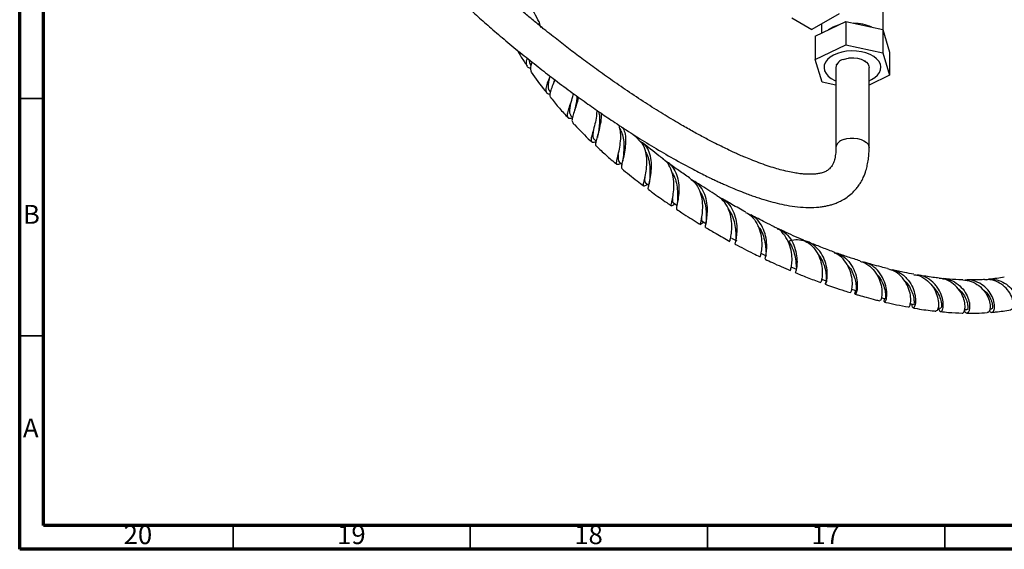
# Model space of a CAD drawing. Units: millimetres. Extents: x 5 to 995, y 5 to 995.
# Drawn here: x 5 to 213, y 5 to 117 of the extents above; entities that cross this region are included whole.
import ezdxf

# ---------------------------------------------------------------- set-up
doc = ezdxf.new("R2010")
doc.units = ezdxf.units.MM
doc.styles.add('SLDTEXTSTYLE0', font='TXT', dxfattribs={"width": 0.75})

msp = doc.modelspace()

# ---------------------------------------------------------------- linework, layer by layer
at = {"color": 5, "linetype": 'Continuous', "lineweight": 70}
for p, q in [((5, 5), (5, 995)), ((10, 10), (10, 990)), ((990, 10), (10, 10)), ((995, 5), (5, 5))]:
    msp.add_line(p, q, dxfattribs=at)
at = {"color": 7, "linetype": 'Continuous', "lineweight": 25}
for p, q in [((187.06, 114.25), (187.06, 126.27)), ((167.77, 116.99), (172.01, 114.54)), ((177.73, 117.84), (172.01, 114.54)), ((172.73, 113.1), (179.14, 116.19)), ((174.06, 115.73), (174.06, 113.74)), ((179.14, 116.19), (179.14, 111.29)), ((179.14, 116.19), (186.98, 114.52)), ((186.98, 114.52), (186.98, 109.62)), ((186.98, 114.52), (188.4, 109.77)), ((172.73, 113.1), (172.73, 108.2)), ((172.73, 108.2), (179.14, 111.29)), ((179.14, 111.29), (186.98, 109.62)), ((174.15, 103.45), (172.73, 108.2)), ((179.71, 108.5), (179.83, 108.56)), ((179.83, 108.56), (179.99, 108.53)), ((183.07, 107.94), (183.23, 107.91)), ((186.98, 109.62), (188.4, 104.87)), ((188.4, 109.77), (188.4, 104.87)), ((112.64, 107.16), (112.78, 106.94)), ((177.06, 106.54), (177.06, 89.63)), ((177.16, 107.18), (177.28, 107.25)), ((177.2, 107.09), (177.16, 107.18)), ((183.23, 107.91), (183.26, 107.82)), ((184.06, 89.63), (184.06, 106.54)), ((117.79, 103.95), (117.75, 103.78)), ((188.4, 104.87), (184.06, 102.79)), ((117.62, 103.41), (117.6, 103.36)), ((177.06, 102.83), (174.15, 103.45)), ((116.65, 101.67), (116.93, 101.33)), ((121.15, 96.42), (121.54, 96.01)), ((126.08, 91.41), (126.57, 90.94)), ((137.69, 82.04), (137.67, 81.92)), ((142.46, 78.14), (142.44, 78)), ((142.99, 77.69), (143.1, 77.76)), ((143.1, 77.76), (143.13, 77.79)), ((143.52, 77.43), (143.49, 77.28)), ((148.84, 73.71), (148.94, 73.79)), ((148.94, 73.79), (149.14, 73.95)), ((149.63, 73.49), (149.61, 73.35)), ((209.5, 55.65), (209.84, 55.67))]:
    msp.add_line(p, q, dxfattribs=at)
at = {"color": 5, "linetype": 'Continuous', "lineweight": 35}
for p, q in [((10, 100), (5, 100)), ((10, 50), (5, 50)), ((50, 10), (50, 5)), ((100, 10), (100, 5)), ((150, 10), (150, 5)), ((200, 10), (200, 5))]:
    msp.add_line(p, q, dxfattribs=at)
at = {"color": 7, "linetype": 'Continuous', "lineweight": 25, "flags": 128}
for points in [[(184.06, 103.72), (184.56, 103.96), (185.28, 104.4), (185.85, 104.9), (186.26, 105.46), (186.5, 106.04), (186.56, 106.65), (186.44, 107.25), (186.13, 107.82), (185.66, 108.36), (185.03, 108.85), (184.27, 109.26), (183.4, 109.59), (182.43, 109.83), (181.42, 109.97), (180.37, 110), (179.33, 109.93), (178.33, 109.75), (177.4, 109.48), (176.56, 109.12), (175.85, 108.68), (175.27, 108.17), (174.86, 107.62), (174.62, 107.03), (174.57, 106.43), (174.69, 105.83), (174.99, 105.25), (175.46, 104.71), (176.09, 104.23), (176.85, 103.81), (177.06, 103.72)], [(178.64, 108.22), (179.34, 108.43), (180.1, 108.54), (180.88, 108.55), (181.65, 108.46), (182.36, 108.27), (182.98, 108), (183.49, 107.65), (183.84, 107.24), (184.03, 106.81), (184.06, 106.54)], [(131.36, 86.66), (131.88, 86.23), (131.95, 86.17)], [(136.96, 82.19), (137.49, 81.8), (137.62, 81.69)], [(142.82, 78), (143.35, 77.64), (143.54, 77.52)], [(148.88, 74.11), (149.41, 73.79), (149.66, 73.64)], [(155.09, 70.54), (155.62, 70.26), (156.15, 69.97)], [(161.39, 67.31), (161.92, 67.06), (162.45, 66.8)], [(167.74, 64.43), (168.26, 64.21), (168.78, 63.99)], [(174.07, 61.92), (174.59, 61.73), (175.11, 61.54)], [(180.38, 59.78), (180.85, 59.64), (181.36, 59.48)], [(186.67, 58.03), (186.99, 57.95), (187.5, 57.83)], [(192.76, 56.72), (192.96, 56.69), (193.46, 56.6)], [(198.6, 55.88), (198.72, 55.87), (199.21, 55.82)], [(204.2, 55.51), (204.2, 55.51), (204.68, 55.5)]]:
    msp.add_lwpolyline(points, dxfattribs=at)
at = {"color": 8, "linetype": 'Continuous', "lineweight": 25, "flags": 128}
msp.add_lwpolyline([(178.64, 91.32), (179.34, 91.53), (180.1, 91.64), (180.88, 91.65), (181.65, 91.55), (182.36, 91.37), (182.98, 91.09), (183.49, 90.74), (183.84, 90.34), (184.03, 89.9), (184.06, 89.63)], dxfattribs=at)
at = {"color": 7, "linetype": 'Continuous', "lineweight": 25}
for centre, radius, start, end in [((179.44, 108.77), 6.91, 106.2201, 125.1307), ((180.7, 106.04), 9.8, 66.4433, 89.5562), ((179.09, 106.22), 2.05, 102.7866, 171.1522)]:
    msp.add_arc(centre, radius, start, end, dxfattribs=at)
at = {"color": 8, "linetype": 'Continuous', "lineweight": 25}
msp.add_arc((179.1, 89.31), 2.06, 102.846, 170.6703, dxfattribs=at)
at = {"color": 7, "linetype": 'Continuous', "lineweight": 25}
for points, knots in [([(70.34, 160.5), (70.38, 159.76), (70.44, 158.31), (70.96, 155.98), (71.7, 153.71), (72.71, 151.28), (74, 148.74), (75.55, 146.11), (77.52, 143.11), (79.9, 139.87), (82.55, 136.57), (85.04, 133.68), (87.35, 131.13), (89.5, 128.85), (91.6, 126.69), (93.59, 124.72), (95.47, 122.9), (97.28, 121.18), (99.31, 119.3), (101.7, 117.15), (104.48, 114.7), (107.59, 112.06), (110.88, 109.35), (114.22, 106.69), (117.61, 104.07), (120.99, 101.55), (124.32, 99.14), (127.45, 96.96), (130.74, 94.73), (134.31, 92.41), (138.23, 89.97), (142.33, 87.57), (145.64, 85.75), (148.09, 84.48), (149.51, 83.77), (150.74, 83.16), (151.77, 82.68), (152.71, 82.25), (153.7, 81.8), (154.92, 81.27), (156.38, 80.66), (158.2, 79.94), (160.22, 79.22), (162.29, 78.56), (164.25, 78.02), (166.27, 77.56), (168.46, 77.19), (170.7, 76.99), (172.57, 77.01), (173.97, 77.15), (174.88, 77.3), (175.72, 77.5), (176.53, 77.73), (177.37, 78.05), (178.35, 78.5), (179.41, 79.14), (180.42, 79.96), (181.22, 80.79), (181.83, 81.56), (182.36, 82.38), (182.91, 83.43), (183.37, 84.65), (183.71, 85.95), (183.92, 87.17), (184.02, 88.23), (184.06, 89.05), (184.06, 89.43), (184.06, 89.63)], [0, 0, 0, 0, 0.012431, 0.02424, 0.035693, 0.046981, 0.061976, 0.076982, 0.091923, 0.116391, 0.139251, 0.159637, 0.178448, 0.196146, 0.212477, 0.229686, 0.244428, 0.258124, 0.273607, 0.29343, 0.31579, 0.340763, 0.368116, 0.395098, 0.420891, 0.449607, 0.476368, 0.50107, 0.524863, 0.555676, 0.58696, 0.619578, 0.654432, 0.667148, 0.678857, 0.688856, 0.697185, 0.703939, 0.711544, 0.721385, 0.733383, 0.746911, 0.765602, 0.782442, 0.797598, 0.813705, 0.831819, 0.851125, 0.869158, 0.877523, 0.885024, 0.891669, 0.898239, 0.905219, 0.913127, 0.923311, 0.933167, 0.941275, 0.947551, 0.953247, 0.961309, 0.971799, 0.978717, 0.986384, 0.993765, 0.996833, 1, 1, 1, 1]), ([(177.06, 89.64), (177.06, 89.53), (177.06, 89.32), (177.05, 88.96), (177.02, 88.47), (176.92, 87.67), (176.72, 86.81), (176.43, 86.13), (176.08, 85.54), (175.61, 85.04), (174.97, 84.63), (174.22, 84.34), (173.41, 84.14), (172.55, 84.03), (171.65, 84), (170.72, 84.02), (169.73, 84.11), (168.59, 84.26), (167.23, 84.51), (165.76, 84.86), (164.2, 85.3), (162.56, 85.82), (160.85, 86.43), (159.21, 87.07), (157.79, 87.65), (156.66, 88.14), (155.82, 88.52), (155.13, 88.84), (154.31, 89.22), (153.14, 89.78), (151.45, 90.62), (149.38, 91.69), (147.01, 92.98), (144.22, 94.57), (141, 96.48), (137.34, 98.78), (133.64, 101.21), (130.04, 103.67), (126.68, 106.06), (123.59, 108.33), (120.69, 110.53), (117.77, 112.8), (115.14, 114.91), (112.81, 116.82), (110.93, 118.41), (109.14, 119.94), (107.54, 121.33), (106.13, 122.58), (104.8, 123.78), (103.39, 125.06), (101.77, 126.56), (99.95, 128.29), (98.02, 130.18), (96.08, 132.12), (94.2, 134.06), (92.41, 135.98), (90.67, 137.89), (88.78, 140.06), (86.74, 142.52), (84.56, 145.33), (82.9, 147.66), (81.74, 149.45), (81.02, 150.6), (80.32, 151.8), (79.59, 153.17), (78.81, 154.77), (78.07, 156.61), (77.6, 158.24), (77.37, 159.54), (77.35, 160.15), (77.34, 160.47)], [0, 0, 0, 0, 0.002379, 0.004673, 0.008115, 0.013819, 0.024973, 0.033935, 0.04173, 0.057134, 0.071944, 0.085397, 0.097087, 0.108562, 0.120102, 0.13049, 0.140913, 0.152653, 0.166448, 0.182458, 0.196695, 0.212474, 0.229733, 0.245669, 0.258989, 0.269498, 0.277103, 0.282332, 0.288216, 0.299679, 0.313922, 0.334038, 0.355304, 0.377452, 0.408455, 0.44092, 0.474398, 0.506068, 0.535736, 0.562714, 0.586994, 0.611845, 0.63932, 0.655813, 0.672905, 0.688755, 0.702774, 0.715008, 0.725723, 0.737832, 0.752062, 0.768333, 0.785989, 0.803241, 0.819909, 0.835965, 0.851397, 0.86674, 0.88729, 0.907582, 0.927649, 0.935082, 0.942398, 0.949555, 0.95732, 0.966718, 0.977135, 0.988091, 0.993842, 1, 1, 1, 1]), ([(114.6, 115.97), (114.57, 116.02), (113.83, 117.29), (113.15, 118.63), (112.62, 119.93), (112.61, 119.95)], [0, 0, 0, 0, 0.038756, 0.9843884, 1, 1, 1, 1]), ([(114.72, 115.26), (114.73, 115.33), (114.78, 115.63), (114.65, 115.8), (114.54, 115.94)], [0, 0, 0, 0, 0.217931, 1, 1, 1, 1]), ([(114.7, 115.1), (114.8, 115.07), (115.1, 114.99), (115.2, 114.78), (115.26, 114.64)], [0, 0, 0, 0, 0.335285, 1, 1, 1, 1]), ([(109.85, 110.21), (110.14, 109.71), (110.82, 108.54), (111.57, 107.43), (112.01, 106.79)], [0, 0, 0, 0, 0.426331, 1, 1, 1, 1]), ([(112.7, 106.35), (112.56, 106.38), (112.13, 106.47), (111.85, 106.96), (111.78, 107.65), (111.97, 108.24), (112.04, 108.44)], [0, 0, 0, 0, 0.151573, 0.489673, 0.829446, 1, 1, 1, 1]), ([(112.41, 108.14), (112.41, 107.94), (112.4, 107.54), (112.59, 107.29), (112.68, 107.17)], [0, 0, 0, 0, 0.501053, 1, 1, 1, 1]), ([(113.01, 107.67), (112.94, 107.49), (112.7, 106.88), (112.59, 106.13), (112.78, 105.75), (112.86, 105.58)], [0, 0, 0, 0, 0.188806, 0.639241, 1, 1, 1, 1]), ([(112.83, 105.55), (113.77, 104.22), (114.81, 102.74), (115.95, 101.37), (116.06, 101.23)], [0, 0, 0, 0, 0.898061, 1, 1, 1, 1]), ([(116.73, 104.57), (116.68, 104.45), (116.44, 103.84), (116.09, 102.88), (115.85, 101.83), (115.99, 101.18), (116.35, 100.92), (116.78, 100.94), (116.88, 100.95)], [0, 0, 0, 0, 0.0509063, 0.2717953, 0.4925983, 0.7128019, 0.9322053, 1, 1, 1, 1]), ([(116.79, 104.71), (116.76, 104.59), (116.61, 104.05), (116.43, 103.22), (116.38, 102.36), (116.46, 101.84), (116.65, 101.7), (116.68, 101.68)], [0, 0, 0, 0, 0.08853, 0.374668, 0.660242, 0.944753, 1, 1, 1, 1]), ([(117.02, 100.12), (116.94, 100.23), (116.74, 100.51), (116.9, 101.39), (117.29, 102.56), (117.66, 103.49), (117.82, 103.92)], [0, 0, 0, 0, 0.2055818, 0.4838015, 0.7611054, 1, 1, 1, 1]), ([(117.74, 103.77), (117.72, 103.71), (117.69, 103.59), (117.64, 103.46), (117.62, 103.41)], [0, 0, 0, 0, 0.565075, 1, 1, 1, 1]), ([(117, 100.1), (117.59, 99.37), (118.76, 97.92), (120.01, 96.59), (120.62, 95.93)], [0, 0, 0, 0, 0.507324, 1, 1, 1, 1]), ([(121.52, 95.83), (121.35, 95.8), (120.87, 95.7), (120.52, 95.89), (120.42, 96.47), (120.67, 97.48), (121.1, 98.83), (121.52, 100.07), (121.69, 100.82), (121.73, 101.02)], [0, 0, 0, 0, 0.08892, 0.257972, 0.42724, 0.596874, 0.76687, 0.937061, 1, 1, 1, 1]), ([(122.78, 100.27), (122.77, 100.24), (122.68, 99.69), (122.32, 98.57), (121.85, 97.11), (121.5, 95.94), (121.37, 95.18), (121.54, 95), (121.61, 94.93)], [0, 0, 0, 0, 0.012421, 0.222197, 0.434144, 0.648132, 0.863906, 1, 1, 1, 1]), ([(122.5, 100.47), (122.46, 100.1), (122.37, 99.26), (122.21, 98.48), (122.12, 98.03)], [0, 0, 0, 0, 0.429971, 1, 1, 1, 1]), ([(121.12, 98.88), (121.06, 98.53), (120.91, 97.76), (120.86, 96.9), (121.07, 96.58), (121.17, 96.42)], [0, 0, 0, 0, 0.300113, 0.659764, 1, 1, 1, 1]), ([(122.12, 98.06), (122.1, 97.95), (122.05, 97.74), (121.98, 97.51), (121.95, 97.39)], [0, 0, 0, 0, 0.495832, 1, 1, 1, 1]), ([(126.65, 97.53), (126.63, 97.11), (126.61, 96.15), (126.27, 94.58), (125.86, 93.05), (125.52, 91.84), (125.39, 91.05), (125.64, 90.74), (126.03, 90.77), (126.47, 90.94), (126.55, 90.97)], [0, 0, 0, 0, 0.106605, 0.24923, 0.392583, 0.5363, 0.6801, 0.823804, 0.96734, 1, 1, 1, 1]), ([(126.6, 89.96), (126.57, 89.96), (126.39, 90.01), (126.46, 90.52), (126.7, 91.54), (127.12, 92.97), (127.49, 94.62), (127.7, 95.98), (127.64, 96.68), (127.62, 96.85)], [0, 0, 0, 0, 0.037895, 0.220365, 0.402147, 0.583014, 0.762679, 0.940822, 1, 1, 1, 1]), ([(127.04, 97.25), (127.09, 97.05), (127.25, 96.46), (127.26, 95.33), (127.17, 94.03), (127.03, 93.11), (126.99, 92.73), (126.98, 92.7)], [0, 0, 0, 0, 0.1373, 0.412575, 0.690133, 0.96957, 1, 1, 1, 1]), ([(121.57, 94.89), (121.71, 94.73), (122.92, 93.41), (124.26, 92.08), (125.46, 90.96), (125.55, 90.88)], [0, 0, 0, 0, 0.110088, 0.933324, 1, 1, 1, 1]), ([(131.78, 86.31), (131.54, 86.2), (131.03, 85.97), (130.77, 86.1), (130.81, 86.7), (131.09, 87.79), (131.44, 89.28), (131.7, 91.01), (131.76, 92.8), (131.49, 93.83), (131.36, 94.35)], [0, 0, 0, 0, 0.115565, 0.242752, 0.369868, 0.496902, 0.62392, 0.750863, 0.877579, 1, 1, 1, 1]), ([(131.52, 93.56), (131.68, 93.28), (132.07, 92.6), (132.33, 91.26), (132.4, 89.74), (132.31, 88.45), (132.25, 87.84), (132.23, 87.61)], [0, 0, 0, 0, 0.160357, 0.391402, 0.624444, 0.859181, 1, 1, 1, 1]), ([(132.15, 93.83), (132.3, 93.51), (132.65, 92.74), (132.77, 91.21), (132.66, 89.47), (132.35, 87.83), (132.01, 86.49), (131.78, 85.56), (131.87, 85.34), (131.91, 85.24)], [0, 0, 0, 0, 0.101799, 0.249706, 0.398646, 0.548818, 0.700116, 0.852494, 1, 1, 1, 1]), ([(125.94, 93.38), (125.91, 93.16), (125.84, 92.58), (125.83, 91.93), (125.91, 91.51), (126.08, 91.44), (126.1, 91.42)], [0, 0, 0, 0, 0.215855, 0.576013, 0.93545, 1, 1, 1, 1]), ([(126.98, 92.71), (126.96, 92.56), (126.91, 92.25), (126.82, 91.94), (126.78, 91.78)], [0, 0, 0, 0, 0.492268, 1, 1, 1, 1]), ([(135.35, 91.48), (135.28, 91.54), (134.85, 91.9), (134.44, 92.26), (134.09, 92.57)], [0, 0, 0, 0, 0.176016, 1, 1, 1, 1]), ([(135.31, 91.44), (135.62, 91.17), (136.3, 90.55), (136.9, 89.09), (137.19, 87.33), (137.13, 85.51), (136.88, 83.86), (136.58, 82.57), (136.4, 81.76), (136.53, 81.5), (136.83, 81.61), (137.23, 81.86), (137.33, 81.91)], [0, 0, 0, 0, 0.085, 0.193739, 0.303249, 0.413391, 0.523924, 0.634743, 0.745719, 0.856796, 0.967963, 1, 1, 1, 1]), ([(126.58, 89.94), (127.24, 89.32), (128.66, 87.98), (130.11, 86.76), (130.88, 86.11)], [0, 0, 0, 0, 0.4661022, 1, 1, 1, 1]), ([(137.59, 80.85), (137.57, 80.84), (137.43, 80.83), (137.54, 81.31), (137.76, 82.34), (138.07, 83.84), (138.23, 85.59), (138.13, 87.42), (137.64, 89.08), (136.87, 90.32), (136.12, 90.75), (135.81, 90.93)], [0, 0, 0, 0, 0.026996, 0.156169, 0.284875, 0.412898, 0.540083, 0.666404, 0.791873, 0.916482, 1, 1, 1, 1]), ([(140.69, 87.21), (140.38, 87.45), (139.48, 88.12), (138.09, 89.22), (136.96, 90.13), (136.42, 90.59), (136.37, 90.62)], [0, 0, 0, 0, 0.215297, 0.619148, 0.969097, 1, 1, 1, 1]), ([(131.18, 88.2), (131.17, 88.14), (131.13, 87.67), (131.11, 87.08), (131.28, 86.8), (131.36, 86.67)], [0, 0, 0, 0, 0.070263, 0.535369, 1, 1, 1, 1]), ([(132.23, 87.59), (132.21, 87.44), (132.17, 87.15), (132.1, 86.84), (132.06, 86.69)], [0, 0, 0, 0, 0.493563, 1, 1, 1, 1]), ([(136.88, 88.82), (137.05, 88.53), (137.47, 87.81), (137.77, 86.42), (137.9, 84.9), (137.86, 83.71), (137.84, 83.19), (137.83, 83.02)], [0, 0, 0, 0, 0.165463, 0.404137, 0.644633, 0.886683, 1, 1, 1, 1]), ([(131.91, 85.23), (132.99, 84.34), (134.52, 83.09), (136.07, 81.93), (136.52, 81.6)], [0, 0, 0, 0, 0.710067, 1, 1, 1, 1]), ([(143.09, 77.77), (142.94, 77.66), (142.54, 77.36), (142.34, 77.31), (142.37, 77.75), (142.61, 78.76), (142.86, 80.24), (142.95, 82.02), (142.75, 83.91), (142.12, 85.61), (141.39, 86.74), (140.78, 87.09), (140.65, 87.16)], [0, 0, 0, 0, 0.065982, 0.179385, 0.292735, 0.406113, 0.519448, 0.632658, 0.745635, 0.858238, 0.970407, 1, 1, 1, 1]), ([(141.13, 86.8), (141.13, 86.8), (141.67, 86.63), (142.48, 85.82), (143.41, 84.41), (143.89, 82.64), (144.01, 80.81), (143.86, 79.1), (143.61, 77.76), (143.39, 76.88), (143.45, 76.76), (143.47, 76.7)], [0, 0, 0, 0, 0.001012, 0.125768, 0.250927, 0.376544, 0.502837, 0.629856, 0.757734, 0.886429, 1, 1, 1, 1]), ([(146.29, 83.2), (146.25, 83.22), (145.48, 83.74), (143.96, 84.81), (142.48, 85.86), (141.73, 86.42), (141.73, 86.43)], [0, 0, 0, 0, 0.026253, 0.509312, 0.995269, 1, 1, 1, 1]), ([(136.76, 83.39), (136.76, 83.34), (136.74, 82.91), (136.74, 82.46), (136.91, 82.29), (136.99, 82.22)], [0, 0, 0, 0, 0.0737624, 0.5977044, 1, 1, 1, 1]), ([(142.48, 84.44), (142.62, 84.24), (143.1, 83.57), (143.48, 82.13), (143.71, 80.44), (143.69, 79.21), (143.69, 78.77), (143.69, 78.68)], [0, 0, 0, 0, 0.117281, 0.384455, 0.6535, 0.924332, 1, 1, 1, 1]), ([(146.27, 83.17), (146.67, 82.86), (147.53, 82.2), (148.37, 80.63), (148.86, 78.79), (148.96, 76.93), (148.81, 75.3), (148.57, 74.1), (148.44, 73.48), (148.49, 73.39), (148.81, 73.68), (148.93, 73.79)], [0, 0, 0, 0, 0.099965, 0.216203, 0.333051, 0.450375, 0.568123, 0.686114, 0.804223, 0.922371, 1, 1, 1, 1]), ([(137.82, 83), (137.81, 82.82), (137.78, 82.49), (137.72, 82.18), (137.69, 82.04)], [0, 0, 0, 0, 0.555331, 1, 1, 1, 1]), ([(149.57, 72.84), (149.55, 72.88), (149.51, 72.98), (149.73, 73.87), (149.95, 75.25), (150.02, 77), (149.77, 78.89), (149.11, 80.65), (148.07, 82.08), (147.09, 82.6), (146.63, 82.85)], [0, 0, 0, 0, 0.1243329, 0.2529365, 0.3810924, 0.5086861, 0.6355917, 0.7618, 0.8873181, 1, 1, 1, 1]), ([(152.11, 79.47), (152.01, 79.53), (150.75, 80.27), (149.16, 81.28), (147.67, 82.28), (147.34, 82.5)], [0, 0, 0, 0, 0.059264, 0.792683, 1, 1, 1, 1]), ([(137.56, 80.82), (137.84, 80.61), (139.11, 79.64), (140.73, 78.5), (142.07, 77.61), (142.41, 77.39)], [0, 0, 0, 0, 0.17192, 0.794457, 1, 1, 1, 1]), ([(142.63, 78.94), (142.63, 78.83), (142.62, 78.35), (142.64, 78.05), (142.82, 78.03), (142.86, 78.03)], [0, 0, 0, 0, 0.1962454, 0.8658214, 1, 1, 1, 1]), ([(148.38, 80.33), (148.49, 80.2), (148.91, 79.65), (149.33, 78.44), (149.66, 76.93), (149.75, 75.5), (149.75, 74.82), (149.75, 74.49)], [0, 0, 0, 0, 0.076928, 0.307145, 0.53865, 0.771411, 1, 1, 1, 1]), ([(154.77, 69.95), (154.75, 69.95), (154.7, 69.96), (154.9, 70.64), (155.1, 71.9), (155.15, 73.61), (154.89, 75.51), (154.19, 77.32), (153.24, 78.71), (152.39, 79.21), (152.06, 79.4)], [0, 0, 0, 0, 0.084792, 0.223302, 0.361861, 0.50041, 0.638891, 0.777146, 0.914996, 1, 1, 1, 1]), ([(152.52, 79.1), (152.65, 79.06), (153.36, 78.86), (154.38, 77.92), (155.43, 76.39), (156.02, 74.54), (156.22, 72.69), (156.13, 71.06), (155.92, 69.91), (155.75, 69.34), (155.81, 69.37), (155.83, 69.38)], [0, 0, 0, 0, 0.028111, 0.157372, 0.28684, 0.416737, 0.547144, 0.678133, 0.809724, 0.941848, 1, 1, 1, 1]), ([(143.68, 78.67), (143.67, 78.43), (143.65, 77.98), (143.56, 77.6), (143.52, 77.43)], [0, 0, 0, 0, 0.549398, 1, 1, 1, 1]), ([(158.06, 76.05), (157.08, 76.58), (155.44, 77.48), (153.8, 78.46), (153.14, 78.85)], [0, 0, 0, 0, 0.597547, 1, 1, 1, 1]), ([(143.46, 76.68), (143.84, 76.43), (145.37, 75.4), (147.05, 74.33), (148.35, 73.56), (148.49, 73.48)], [0, 0, 0, 0, 0.224498, 0.91286, 1, 1, 1, 1]), ([(148.71, 74.86), (148.71, 74.68), (148.71, 74.28), (148.83, 74.19), (148.9, 74.14)], [0, 0, 0, 0, 0.437827, 1, 1, 1, 1]), ([(154.33, 76.75), (154.64, 76.29), (155.28, 75.31), (155.76, 73.61), (155.96, 72.01), (155.98, 70.78), (155.98, 70.1), (156.13, 70.06), (156.18, 70.04)], [0, 0, 0, 0, 0.167366, 0.348736, 0.531056, 0.714163, 0.897612, 1, 1, 1, 1]), ([(158.03, 75.98), (158.2, 75.91), (158.94, 75.61), (159.94, 74.49), (160.89, 72.8), (161.37, 70.9), (161.48, 69.11), (161.34, 67.69), (161.11, 66.79), (161.09, 66.7), (161.08, 66.66)], [0, 0, 0, 0, 0.0396878, 0.1774304, 0.3157668, 0.4545467, 0.5936775, 0.7330102, 0.8723917, 1, 1, 1, 1]), ([(162.15, 66.19), (162.15, 66.2), (162.15, 66.22), (162.36, 67), (162.52, 68.33), (162.47, 70.08), (162.05, 71.97), (161.17, 73.72), (160.02, 75.02), (159.07, 75.44), (158.68, 75.6)], [0, 0, 0, 0, 0.101518, 0.237403, 0.372949, 0.50806, 0.642703, 0.77683, 0.910514, 1, 1, 1, 1]), ([(164.09, 72.96), (163.46, 73.27), (161.8, 74.06), (160.13, 74.94), (159.1, 75.49)], [0, 0, 0, 0, 0.38124, 1, 1, 1, 1]), ([(149.56, 72.84), (150.31, 72.4), (152.03, 71.36), (153.76, 70.42), (154.74, 69.89)], [0, 0, 0, 0, 0.4336973, 1, 1, 1, 1]), ([(149.75, 74.5), (149.74, 74.31), (149.72, 73.95), (149.66, 73.63), (149.63, 73.49)], [0, 0, 0, 0, 0.558641, 1, 1, 1, 1]), ([(160.62, 73.1), (160.77, 72.93), (161.31, 72.3), (161.83, 70.92), (162.21, 69.31), (162.28, 68.15), (162.3, 67.77), (162.31, 67.67)], [0, 0, 0, 0, 0.098748, 0.364362, 0.631237, 0.899252, 1, 1, 1, 1]), ([(167.45, 63.76), (167.48, 63.8), (167.53, 63.88), (167.76, 64.78), (167.86, 66.2), (167.69, 67.99), (167.1, 69.87), (166.03, 71.53), (164.96, 72.59), (164.21, 72.84), (164.06, 72.89)], [0, 0, 0, 0, 0.12818, 0.267774, 0.407562, 0.547479, 0.687401, 0.827173, 0.966741, 1, 1, 1, 1]), ([(164.72, 72.54), (165.09, 72.41), (166.06, 72.05), (167.27, 70.83), (168.26, 69.13), (168.79, 67.26), (168.91, 65.53), (168.79, 64.18), (168.56, 63.39), (168.53, 63.36), (168.51, 63.35)], [0, 0, 0, 0, 0.0833763, 0.2176377, 0.3519933, 0.4866105, 0.6215217, 0.7568573, 0.8926055, 1, 1, 1, 1]), ([(170.16, 70.19), (170.14, 70.2), (168.78, 70.76), (167.1, 71.51), (165.44, 72.31), (165.13, 72.46)], [0, 0, 0, 0, 0.016145, 0.813948, 1, 1, 1, 1]), ([(155.79, 69.32), (157.07, 68.64), (158.84, 67.71), (160.59, 66.87), (161.07, 66.65)], [0, 0, 0, 0, 0.727054, 1, 1, 1, 1]), ([(166.91, 70.01), (167, 69.91), (167.53, 69.37), (168.07, 68.09), (168.53, 66.49), (168.66, 65.17), (168.68, 64.67), (168.69, 64.45)], [0, 0, 0, 0, 0.057025, 0.30325, 0.550444, 0.798562, 1, 1, 1, 1]), ([(170.19, 70.02), (169.66, 70.11), (168.6, 70.3), (167.54, 70), (167.01, 69.85)], [0, 0, 0, 0, 0.498768, 1, 1, 1, 1]), ([(170.15, 70.18), (170.7, 69.89), (171.82, 69.29), (173.05, 67.74), (173.87, 65.94), (174.22, 64.12), (174.21, 62.56), (174.02, 61.56), (173.82, 61.14), (173.83, 61.24), (173.83, 61.26)], [0, 0, 0, 0, 0.132972, 0.272734, 0.41281, 0.553041, 0.693377, 0.833661, 0.973744, 1, 1, 1, 1]), ([(175.06, 61.56), (175.06, 61.55), (174.84, 61.2), (174.82, 60.85), (174.89, 60.79), (175.14, 61.42), (175.29, 62.64), (175.2, 64.3), (174.7, 66.13), (173.74, 67.89), (172.31, 69.22), (171.14, 69.93), (170.47, 69.99), (170.45, 69.99)], [0, 0, 0, 0, 0.002977, 0.113582, 0.224309, 0.335034, 0.445691, 0.556173, 0.666432, 0.776483, 0.886304, 0.995996, 1, 1, 1, 1]), ([(176.2, 67.8), (175.33, 68.12), (173.67, 68.74), (171.99, 69.44), (171.18, 69.77)], [0, 0, 0, 0, 0.520963, 1, 1, 1, 1]), ([(173.1, 67.44), (173.44, 66.99), (174.16, 66.07), (174.73, 64.47), (175.01, 63.01), (175.06, 62), (175.03, 61.53), (175.11, 61.58), (175.13, 61.59)], [0, 0, 0, 0, 0.174986, 0.367866, 0.561425, 0.755414, 0.949444, 1, 1, 1, 1]), ([(180.13, 59.12), (180.13, 59.11), (180.15, 58.99), (180.37, 59.4), (180.56, 60.38), (180.54, 61.9), (180.13, 63.68), (179.25, 65.45), (177.94, 66.96), (176.77, 67.51), (176.19, 67.79)], [0, 0, 0, 0, 0.023964, 0.163026, 0.302473, 0.442301, 0.582449, 0.722752, 0.863108, 1, 1, 1, 1]), ([(176.71, 67.5), (176.96, 67.45), (177.85, 67.3), (179.16, 66.37), (180.44, 64.87), (181.25, 63.09), (181.6, 61.34), (181.59, 59.89), (181.36, 58.95), (181.13, 58.67), (181.03, 58.9), (181.2, 59.36), (181.25, 59.51)], [0, 0, 0, 0, 0.044189, 0.156738, 0.269184, 0.381634, 0.494177, 0.606827, 0.719641, 0.832573, 0.945568, 1, 1, 1, 1]), ([(182.16, 65.77), (181.32, 66.04), (179.68, 66.55), (178.02, 67.14), (177.22, 67.43)], [0, 0, 0, 0, 0.5140061, 1, 1, 1, 1]), ([(162.13, 66.14), (162.64, 65.89), (164.42, 65.04), (166.19, 64.28), (167.44, 63.74)], [0, 0, 0, 0, 0.290016, 1, 1, 1, 1]), ([(179.38, 65.02), (179.55, 64.84), (180.11, 64.27), (180.7, 63.09), (181.16, 61.74), (181.33, 60.57), (181.36, 59.79), (181.32, 59.45), (181.37, 59.51), (181.38, 59.52)], [0, 0, 0, 0, 0.0817231, 0.25723, 0.4332846, 0.6097021, 0.78635, 0.9629746, 1, 1, 1, 1]), ([(182.14, 65.71), (182.57, 65.57), (183.63, 65.23), (184.97, 64.02), (186.06, 62.38), (186.66, 60.61), (186.83, 59.01), (186.69, 57.87), (186.43, 57.32), (186.35, 57.4), (186.32, 57.43)], [0, 0, 0, 0, 0.0983974, 0.2386312, 0.3790033, 0.5194298, 0.6597495, 0.7998858, 0.9396727, 1, 1, 1, 1]), ([(187.29, 57.88), (187.27, 57.78), (187.13, 57.35), (187.27, 57.04), (187.52, 57.15), (187.78, 57.94), (187.84, 59.27), (187.53, 60.94), (186.77, 62.69), (185.53, 64.21), (184.08, 65.25), (183.02, 65.45), (182.59, 65.53)], [0, 0, 0, 0, 0.0305, 0.142062, 0.253845, 0.365784, 0.477759, 0.589669, 0.70151, 0.813276, 0.925021, 1, 1, 1, 1]), ([(187.95, 64.16), (187.5, 64.27), (186.41, 64.54), (184.82, 64.98), (183.66, 65.32), (183.16, 65.47)], [0, 0, 0, 0, 0.28252, 0.690045, 1, 1, 1, 1]), ([(168.5, 63.31), (169.33, 62.96), (171.1, 62.22), (172.87, 61.57), (173.81, 61.22)], [0, 0, 0, 0, 0.468871, 1, 1, 1, 1]), ([(185.46, 63.13), (185.64, 62.97), (186.27, 62.4), (186.92, 61.14), (187.41, 59.67), (187.55, 58.52), (187.5, 57.88), (187.51, 57.89), (187.51, 57.9)], [0, 0, 0, 0, 0.078619, 0.277982, 0.477823, 0.678118, 0.878469, 1, 1, 1, 1]), ([(192.34, 56.12), (192.39, 56.1), (192.52, 56.03), (192.79, 56.62), (192.9, 57.76), (192.67, 59.33), (191.99, 61.04), (190.83, 62.59), (189.42, 63.71), (188.36, 63.98), (187.93, 64.08)], [0, 0, 0, 0, 0.068723, 0.206522, 0.344969, 0.483988, 0.623397, 0.763051, 0.902874, 1, 1, 1, 1]), ([(188.42, 63.93), (188.83, 63.88), (189.87, 63.74), (191.07, 62.98), (192.23, 61.89), (193.14, 60.56), (193.74, 58.87), (193.91, 57.36), (193.75, 56.27), (193.44, 55.78), (193.14, 55.89), (193.14, 56.42), (193.14, 56.66)], [0, 0, 0, 0, 0.071269, 0.183131, 0.238322, 0.349558, 0.460924, 0.572269, 0.683648, 0.795058, 0.906403, 1, 1, 1, 1]), ([(193.52, 62.95), (192.86, 63.07), (191.34, 63.35), (189.81, 63.71), (188.94, 63.91)], [0, 0, 0, 0, 0.435815, 1, 1, 1, 1]), ([(193.5, 62.86), (193.78, 62.83), (194.69, 62.74), (196.06, 61.91), (197.42, 60.56), (198.31, 58.92), (198.72, 57.33), (198.72, 56.05), (198.46, 55.26), (198.25, 55.24), (198.15, 55.23)], [0, 0, 0, 0, 0.0605685, 0.1996212, 0.3386117, 0.4775911, 0.6164226, 0.7549886, 0.8931068, 1, 1, 1, 1]), ([(198.79, 55.86), (198.79, 55.77), (198.77, 55.33), (199.04, 55.02), (199.4, 55.1), (199.7, 55.84), (199.72, 57.09), (199.35, 58.65), (198.65, 59.99), (197.67, 61.2), (196.42, 62.16), (195.11, 62.76), (194.35, 62.75), (194.23, 62.75)], [0, 0, 0, 0, 0.026889, 0.138185, 0.249845, 0.361714, 0.473716, 0.585816, 0.697953, 0.753445, 0.865628, 0.978015, 1, 1, 1, 1]), ([(198.82, 62.16), (198.39, 62.2), (196.96, 62.35), (195.5, 62.6), (194.48, 62.77)], [0, 0, 0, 0, 0.3044818, 1, 1, 1, 1]), ([(212.56, 62.33), (212.04, 62.24), (210.97, 62.06), (209.85, 61.95), (209.28, 61.9)], [0, 0, 0, 0, 0.488902, 1, 1, 1, 1]), ([(174.85, 60.84), (175.43, 60.63), (176.78, 60.15), (178.53, 59.57), (179.7, 59.21), (180.11, 59.08)], [0, 0, 0, 0, 0.330762, 0.766541, 1, 1, 1, 1]), ([(191.4, 61.69), (191.56, 61.56), (192.13, 61.08), (192.78, 60.02), (193.32, 58.75), (193.54, 57.62), (193.56, 56.88), (193.48, 56.55), (193.47, 56.62), (193.47, 56.64)], [0, 0, 0, 0, 0.068785, 0.247415, 0.426378, 0.605709, 0.785138, 0.964484, 1, 1, 1, 1]), ([(197.35, 60.49), (197.7, 60.14), (198.44, 59.36), (199.07, 57.99), (199.37, 56.77), (199.34, 55.95), (199.25, 55.88), (199.21, 55.85)], [0, 0, 0, 0, 0.177543, 0.389149, 0.601158, 0.813363, 1, 1, 1, 1]), ([(203.71, 54.78), (203.72, 54.78), (203.85, 54.68), (204.14, 55.05), (204.36, 55.9), (204.23, 57.25), (203.67, 58.79), (202.62, 60.31), (201.15, 61.46), (199.8, 62.09), (199, 62.08), (198.82, 62.08)], [0, 0, 0, 0, 0.0035603, 0.138297, 0.2738473, 0.4101436, 0.547103, 0.6845352, 0.8222967, 0.9602061, 1, 1, 1, 1]), ([(199.57, 61.98), (199.97, 61.97), (200.99, 61.92), (202.49, 61.16), (203.87, 59.9), (204.81, 58.37), (205.27, 56.86), (205.29, 55.61), (205, 54.83), (204.59, 54.69), (204.24, 54.94), (204.19, 55.36), (204.18, 55.44)], [0, 0, 0, 0, 0.072415, 0.185915, 0.299031, 0.411868, 0.524544, 0.637075, 0.749544, 0.86192, 0.974164, 1, 1, 1, 1]), ([(203.81, 61.78), (203.53, 61.79), (202.39, 61.82), (201.04, 61.91), (199.95, 62.03), (199.76, 62.05)], [0, 0, 0, 0, 0.209595, 0.856654, 1, 1, 1, 1]), ([(203.8, 61.77), (204.41, 61.7), (205.63, 61.56), (207.24, 60.62), (208.5, 59.32), (209.3, 57.83), (209.63, 56.43), (209.54, 55.39), (209.24, 54.86), (209.02, 54.91), (208.96, 54.92)], [0, 0, 0, 0, 0.136321, 0.272888, 0.409437, 0.545858, 0.68201, 0.817767, 0.952926, 1, 1, 1, 1]), ([(209.4, 55.31), (209.46, 55.2), (209.67, 54.86), (210.1, 54.9), (210.48, 55.44), (210.56, 56.51), (210.23, 57.89), (209.43, 59.34), (208.18, 60.64), (206.59, 61.49), (205.22, 61.85), (204.47, 61.71), (204.32, 61.68)], [0, 0, 0, 0, 0.053876, 0.167741, 0.281987, 0.396431, 0.510935, 0.625495, 0.740118, 0.85493, 0.970045, 1, 1, 1, 1]), ([(208.42, 61.84), (208.07, 61.82), (207.08, 61.76), (205.84, 61.73), (204.94, 61.76), (204.71, 61.76)], [0, 0, 0, 0, 0.28653, 0.821308, 1, 1, 1, 1]), ([(213.88, 55.49), (214.02, 55.54), (214.33, 55.65), (214.54, 56.47), (214.39, 57.66), (213.78, 59.05), (212.7, 60.37), (211.23, 61.36), (209.73, 61.89), (208.78, 61.8), (208.42, 61.76)], [0, 0, 0, 0, 0.109786, 0.24284, 0.376853, 0.511549, 0.646704, 0.782112, 0.917669, 1, 1, 1, 1]), ([(208.83, 61.78), (208.97, 61.82), (209.67, 62.04), (211.04, 61.84), (212.68, 61.18), (214.03, 60.05), (214.94, 58.7), (215.39, 57.37), (215.39, 56.28), (215.05, 55.66), (214.61, 55.51), (214.36, 55.76), (214.29, 55.83)], [0, 0, 0, 0, 0.028435, 0.146191, 0.263271, 0.379757, 0.495876, 0.611788, 0.727706, 0.843586, 0.95939, 1, 1, 1, 1]), ([(181.15, 58.76), (181.4, 58.69), (182.18, 58.45), (183.59, 58.06), (185.05, 57.66), (185.99, 57.43), (186.3, 57.35)], [0, 0, 0, 0, 0.148634, 0.449902, 0.819892, 1, 1, 1, 1]), ([(202.73, 60), (202.82, 59.93), (203.35, 59.58), (204.01, 58.67), (204.63, 57.5), (204.88, 56.44), (204.88, 55.74), (204.75, 55.44), (204.69, 55.52), (204.68, 55.52)], [0, 0, 0, 0, 0.041972, 0.228829, 0.416135, 0.603684, 0.791427, 0.978975, 1, 1, 1, 1]), ([(207.84, 59.89), (208.09, 59.72), (208.82, 59.22), (209.57, 58.09), (210.05, 56.87), (210.11, 56), (209.95, 55.6), (209.85, 55.69), (209.84, 55.7)], [0, 0, 0, 0, 0.117825, 0.331996, 0.546579, 0.761547, 0.976435, 1, 1, 1, 1]), ([(187.33, 57.1), (187.42, 57.08), (188.27, 56.87), (189.94, 56.5), (191.51, 56.21), (192.33, 56.06)], [0, 0, 0, 0, 0.055747, 0.506654, 1, 1, 1, 1]), ([(193.34, 55.87), (193.47, 55.84), (194.84, 55.58), (196.44, 55.35), (197.9, 55.21), (198.15, 55.19)], [0, 0, 0, 0, 0.083163, 0.840905, 1, 1, 1, 1]), ([(199.14, 55.09), (199.69, 55.03), (201.23, 54.87), (202.74, 54.81), (203.71, 54.78)], [0, 0, 0, 0, 0.356986, 1, 1, 1, 1]), ([(204.68, 54.76), (205.36, 54.75), (206.8, 54.73), (208.21, 54.84), (208.97, 54.89)], [0, 0, 0, 0, 0.468864, 1, 1, 1, 1]), ([(209.91, 54.95), (210.18, 54.97), (211.53, 55.04), (212.84, 55.29), (213.88, 55.48)], [0, 0, 0, 0, 0.201618, 1, 1, 1, 1])]:
    msp.add_open_spline(points, degree=3, knots=knots, dxfattribs=at)

# ---------------------------------------------------------------- texts
at = {"color": 7, "linetype": 'Continuous', "lineweight": 0, "attachment_point": 2, "style": 'SLDTEXTSTYLE0'}
for s, insert, char_height in [('B', (7.47, 77.56), 3.97), ('A', (7.34, 32.56), 3.97), ('20', (29.92, 10.06), 3.969), ('19', (74.92, 10.06), 3.969), ('18', (124.92, 10.06), 3.969), ('17', (174.92, 10.06), 3.969)]:
    msp.add_mtext(s, dxfattribs=dict(at, insert=insert, char_height=char_height))

doc.saveas('drawing.dxf')
